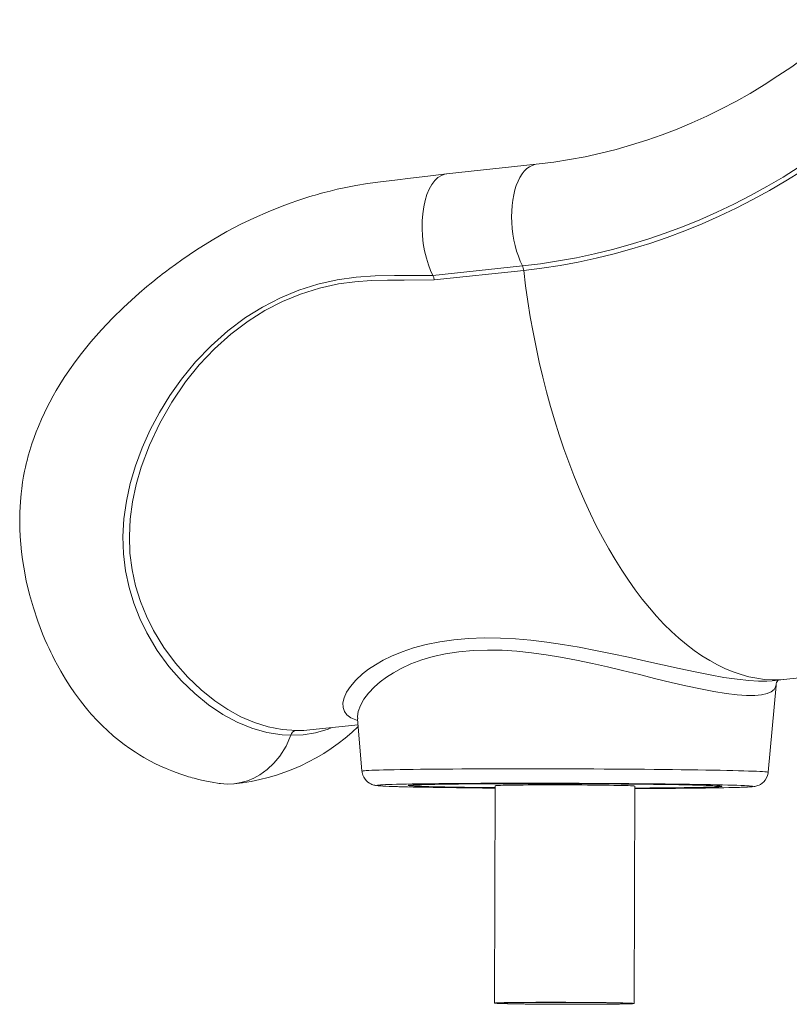
# Model space of a CAD drawing. Units: millimetres. Extents: x -5824 to 12130, y -4837 to 2561.
# Drawn here: x -3843 to -3347, y -260 to 374 of the extents above; entities that cross this region are included whole.
import ezdxf

# ---------------------------------------------------------------- set-up
doc = ezdxf.new("R2010")
doc.units = ezdxf.units.MM

msp = doc.modelspace()

# ---------------------------------------------------------------- linework, layer by layer
at = {"color": 7, "linetype": 'Continuous', "lineweight": 15}
for p, q in [((-3510.21, 280.47), (-3568, 274.34)), ((-3576.78, 208.9), (-3519.11, 215.02)), ((-3518.3, 212.17), (-3575.98, 206.05)), ((-3360.86, -111.03), (-3355.81, -55.06)), ((-3358.27, -52.16), (-3348.79, -51.16)), ((-3656.09, -83.77), (-3624.99, -80.47)), ((-3625.32, -76.6), (-3622.46, -110.31)), ((-3591.68, -119.32), (-3591.68, -119.52)), ((-3536.68, -119.67), (-3537.07, -259.66)), ((-3447.07, -259.91), (-3446.69, -119.92)), ((-3391.69, -120.07), (-3391.68, -119.87))]:
    msp.add_line(p, q, dxfattribs=at)
at = {"color": 8, "linetype": 'Continuous', "lineweight": 15}
msp.add_line((-3664.64, -84.05), (-3660.76, -84.05), dxfattribs=at)
at = {"color": 7, "linetype": 'Continuous', "lineweight": 15, "flags": 128}
for points in [[(-3307.82, 373.57), (-3311.92, 369.91), (-3320.15, 362.88), (-3328.53, 356.1), (-3337.05, 349.57), (-3345.72, 343.31), (-3354.53, 337.32), (-3363.47, 331.6), (-3372.53, 326.15), (-3381.71, 320.98), (-3391.01, 316.09), (-3400.41, 311.49), (-3409.91, 307.18), (-3419.5, 303.17), (-3429.18, 299.44), (-3438.95, 296.02), (-3448.78, 292.9), (-3458.68, 290.08), (-3468.65, 287.56), (-3478.67, 285.36), (-3488.73, 283.46), (-3498.83, 281.88), (-3508.44, 280.66), (-3510.21, 280.47)], [(-3519.11, 215.02), (-3507.44, 216.44), (-3495.8, 218.21), (-3484.21, 220.32), (-3472.66, 222.79), (-3461.17, 225.6), (-3449.75, 228.76), (-3438.4, 232.26), (-3427.14, 236.1), (-3415.96, 240.28), (-3404.87, 244.8), (-3393.9, 249.64), (-3383.03, 254.82), (-3372.28, 260.31), (-3361.66, 266.14), (-3351.17, 272.27), (-3340.83, 278.72), (-3330.63, 285.48), (-3320.58, 292.55), (-3310.7, 299.91), (-3300.99, 307.56), (-3291.45, 315.51), (-3282.1, 323.74)], [(-3279.98, 321.48), (-3289.39, 313.21), (-3298.98, 305.22), (-3308.75, 297.52), (-3318.68, 290.12), (-3328.78, 283.02), (-3339.04, 276.22), (-3349.44, 269.73), (-3359.98, 263.56), (-3370.66, 257.71), (-3381.47, 252.18), (-3392.4, 246.98), (-3403.44, 242.1), (-3414.58, 237.57), (-3425.82, 233.36), (-3437.15, 229.5), (-3448.56, 225.98), (-3460.05, 222.81), (-3471.6, 219.98), (-3483.21, 217.5), (-3494.87, 215.37), (-3506.57, 213.59), (-3518.3, 212.17)], [(-3568.04, 274.33), (-3580.04, 272.89), (-3591.12, 271.55), (-3601.3, 270.3), (-3610.58, 269.15), (-3618.94, 268.03), (-3626.35, 266.81), (-3632.83, 265.56), (-3638.39, 264.36), (-3643.03, 263.25), (-3646.75, 262.3), (-3649.27, 261.62), (-3651.1, 261.11), (-3652.68, 260.66), (-3654.55, 260.11), (-3656.72, 259.46), (-3659.18, 258.69), (-3663.65, 257.23), (-3668.76, 255.46), (-3673.91, 253.55), (-3682.93, 249.93), (-3691.74, 246.04), (-3700.4, 241.86), (-3709.44, 237.09), (-3718.98, 231.64), (-3728.92, 225.45), (-3733.73, 222.26), (-3738.46, 218.99), (-3742.59, 216.04), (-3746.1, 213.46), (-3748.98, 211.28), (-3751.05, 209.69), (-3752.63, 208.45), (-3754.06, 207.32), (-3755.92, 205.83), (-3758.23, 203.95), (-3760.97, 201.67), (-3765.89, 197.47), (-3770.95, 192.97), (-3776.11, 188.18), (-3783.15, 181.28), (-3790.27, 173.78), (-3797.02, 166.12), (-3803.13, 158.61), (-3807.16, 153.29), (-3810.84, 148.12), (-3814.16, 143.18), (-3816.98, 138.74), (-3819.33, 134.84), (-3821.35, 131.3), (-3823.47, 127.4), (-3825.18, 124.1), (-3826.92, 120.53), (-3828.81, 116.43), (-3830.87, 111.62), (-3832.23, 108.21), (-3833.61, 104.5), (-3834.99, 100.48), (-3836.32, 96.27), (-3837.35, 92.65), (-3838.12, 89.75), (-3838.65, 87.62), (-3839.13, 85.53), (-3839.71, 82.85), (-3840.35, 79.59), (-3841, 75.72), (-3841.57, 71.74), (-3841.99, 68.17), (-3842.42, 63.42), (-3842.66, 59.69), (-3842.8, 56.55), (-3842.86, 53.61), (-3842.88, 49.99), (-3842.8, 45.7), (-3842.58, 40.84), (-3842.21, 35.89), (-3841.71, 30.93), (-3841.08, 25.98), (-3840.31, 21.03), (-3838.63, 12.27), (-3836.56, 3.55), (-3834.09, -5.11), (-3831.26, -13.64), (-3828.11, -21.91), (-3826.61, -25.5), (-3825.23, -28.65), (-3823.98, -31.37), (-3822.89, -33.68), (-3821.82, -35.86), (-3820.41, -38.64), (-3818.63, -42), (-3816.48, -45.86), (-3813.37, -51.07), (-3810.37, -55.76), (-3807.54, -59.89), (-3805.1, -63.27), (-3803.74, -65.08), (-3802.31, -66.92), (-3800.8, -68.81), (-3799.04, -70.93), (-3796.82, -73.51), (-3792.71, -77.98), (-3789.36, -81.36), (-3786.6, -83.99), (-3782.37, -87.73), (-3778.55, -90.86), (-3775.57, -93.15), (-3772.01, -95.71), (-3768.33, -98.17), (-3765.71, -99.82), (-3762.97, -101.46), (-3759.09, -103.62), (-3755.47, -105.49), (-3753.02, -106.67), (-3750.74, -107.72), (-3749.02, -108.47), (-3747.12, -109.27), (-3744.85, -110.18), (-3742.15, -111.2), (-3739.02, -112.31), (-3735.81, -113.35), (-3734.12, -113.86), (-3732.83, -114.24), (-3731.85, -114.52), (-3730.41, -114.91), (-3728.38, -115.43), (-3725.79, -116.06), (-3722.61, -116.75), (-3718.83, -117.49), (-3714.43, -118.21)], [(-3576.79, 208.91), (-3578.27, 212.16), (-3579.61, 215.64), (-3580.98, 220.06), (-3582.1, 224.69), (-3582.94, 229.47), (-3583.49, 234.33), (-3583.74, 239.2), (-3583.7, 243.99), (-3583.35, 248.64), (-3582.71, 253.08), (-3581.79, 257.25), (-3580.6, 261.08), (-3579.15, 264.51), (-3577.47, 267.49), (-3575.59, 269.98), (-3573.52, 271.94), (-3571.31, 273.35), (-3568.99, 274.17), (-3567.88, 274.28)], [(-3668.3, -87.17), (-3668.3, -87.17), (-3673.92, -86.85), (-3683.74, -85.34), (-3693.39, -82.64), (-3702.87, -78.76), (-3712.16, -73.73), (-3721.25, -67.57), (-3730.04, -60.4), (-3738.6, -52.13), (-3746.74, -42.82), (-3754.25, -32.54), (-3760.94, -21.34), (-3765.45, -12.04), (-3769.31, -2.22), (-3772.42, 8.04), (-3774.7, 18.67), (-3776.05, 29.58), (-3776.4, 40.74), (-3775.76, 52.09), (-3774.16, 63.52), (-3771.67, 74.95), (-3768.32, 86.27), (-3763.97, 97.92), (-3758.78, 109.4), (-3752.81, 120.65), (-3746.08, 131.57), (-3738.66, 142.09), (-3729.59, 153.18), (-3719.64, 163.58), (-3708.89, 173.15), (-3697.41, 181.73), (-3686.47, 188.55), (-3674.99, 194.45), (-3663.1, 199.39), (-3650.9, 203.29), (-3638.49, 206.11), (-3626.27, 207.79), (-3613.95, 208.64), (-3601.57, 208.92), (-3589.17, 208.92), (-3576.79, 208.92)], [(-3575.98, 206.05), (-3595.28, 205.94), (-3605.92, 205.86), (-3616.55, 205.59), (-3627.15, 204.87), (-3637.65, 203.46), (-3649.9, 200.72), (-3661.94, 196.9), (-3673.66, 192.05), (-3684.95, 186.24), (-3695.71, 179.53), (-3706.98, 171.05), (-3717.51, 161.6), (-3727.23, 151.31), (-3736.04, 140.35), (-3744.92, 127.3), (-3752.7, 113.68), (-3759.29, 99.65), (-3764.63, 85.36), (-3767.82, 74.29), (-3770.18, 63.14), (-3771.68, 51.98), (-3772.25, 40.91), (-3771.86, 30.02), (-3770.48, 19.37), (-3768.2, 9), (-3765.1, -1.01), (-3761.26, -10.59), (-3756.79, -19.64), (-3750.11, -30.63), (-3742.61, -40.7), (-3734.51, -49.8), (-3726, -57.89), (-3717.27, -64.92), (-3708.91, -70.56), (-3700.38, -75.25), (-3691.67, -78.96), (-3682.81, -81.68), (-3673.8, -83.38), (-3664.64, -84.05)], [(-3576.78, 208.9), (-3576.27, 207.57), (-3575.98, 206.05)], [(-3348.79, -51.16), (-3338.79, -50.02)], [(-3714.43, -118.17), (-3713.6, -118.33), (-3709.26, -118.63), (-3704.82, -118.42), (-3700.42, -117.69), (-3696.19, -116.48), (-3692.13, -114.81), (-3688.29, -112.72), (-3683.5, -109.3), (-3679.17, -105.23), (-3675.32, -100.58), (-3671.36, -94.21), (-3668.3, -87.17)], [(-3660.76, -84.05), (-3659.91, -84.05), (-3656.1, -83.67)], [(-3622.42, -110.31), (-3622.35, -111.17), (-3621.93, -112.8), (-3621.28, -114.24), (-3620.48, -115.5), (-3619.56, -116.56), (-3618.59, -117.41), (-3617.65, -118.05), (-3616.79, -118.52), (-3616.04, -118.85), (-3615.38, -119.08), (-3614.79, -119.25), (-3614.23, -119.38), (-3613.66, -119.48), (-3613.01, -119.58), (-3612.04, -119.68), (-3610.61, -119.8), (-3609, -119.9), (-3606.99, -120), (-3604.76, -120.1), (-3603.59, -120.14)], [(-3379.04, -120.73), (-3378.35, -120.71), (-3376.2, -120.63), (-3374.33, -120.54), (-3372.7, -120.45), (-3371.25, -120.34), (-3370.12, -120.21), (-3369.42, -120.1), (-3368.84, -119.99), (-3368.23, -119.83), (-3367.55, -119.61), (-3366.75, -119.29), (-3365.83, -118.82), (-3364.81, -118.14), (-3363.75, -117.21), (-3362.75, -116.04), (-3361.91, -114.67), (-3361.28, -113.13), (-3360.92, -111.5), (-3360.89, -111.04)], [(-3386.83, -119.24), (-3390.24, -119.15), (-3393.94, -119.06), (-3397.93, -118.98), (-3402.2, -118.9), (-3406.73, -118.82), (-3411.5, -118.74), (-3416.51, -118.67), (-3421.75, -118.6), (-3427.18, -118.53), (-3432.81, -118.47), (-3438.61, -118.41), (-3444.56, -118.36), (-3450.66, -118.31), (-3456.87, -118.26), (-3463.19, -118.22), (-3469.59, -118.18), (-3476.05, -118.15), (-3482.56, -118.13), (-3489.1, -118.1), (-3495.64, -118.09), (-3502.17, -118.07), (-3508.68, -118.07), (-3515.13, -118.06), (-3521.51, -118.07), (-3527.81, -118.07), (-3534, -118.09), (-3540.06, -118.11), (-3545.99, -118.13), (-3551.75, -118.16), (-3557.34, -118.19), (-3562.73, -118.23), (-3567.92, -118.27), (-3572.89, -118.31), (-3577.61, -118.37), (-3582.08, -118.42), (-3586.29, -118.48), (-3590.22, -118.54), (-3593.87, -118.61), (-3597.21, -118.68), (-3600.24, -118.75), (-3602.96, -118.83), (-3605.34, -118.91), (-3607.36, -118.99)], [(-3598.5, -120.3), (-3596.54, -120.36), (-3593.13, -120.44), (-3589.43, -120.53), (-3585.44, -120.61), (-3581.17, -120.7), (-3576.64, -120.77), (-3571.87, -120.85), (-3566.86, -120.92), (-3561.62, -120.99), (-3556.19, -121.06), (-3550.56, -121.12), (-3544.76, -121.18), (-3538.81, -121.24), (-3536.69, -121.25)], [(-3446.69, -121.19), (-3444.1, -121.18), (-3438.9, -121.15), (-3433.9, -121.12), (-3429.09, -121.08), (-3424.5, -121.04), (-3420.16, -121), (-3416.06, -120.95), (-3412.22, -120.89), (-3408.67, -120.83), (-3405.41, -120.77), (-3402.45, -120.71), (-3399.8, -120.64), (-3397.48, -120.57), (-3395.49, -120.49), (-3393.83, -120.42), (-3392.52, -120.34), (-3391.56, -120.26), (-3390.95, -120.18), (-3390.69, -120.09), (-3390.79, -120.01), (-3391.24, -119.92), (-3392.05, -119.84), (-3393.21, -119.75), (-3394.71, -119.67), (-3396.55, -119.58), (-3398.72, -119.5), (-3401.23, -119.41), (-3404.05, -119.33), (-3407.18, -119.25), (-3410.6, -119.17), (-3414.31, -119.09), (-3418.29, -119.02), (-3422.53, -118.95), (-3427.01, -118.88), (-3431.72, -118.82), (-3436.64, -118.76), (-3441.76, -118.7), (-3447.04, -118.64), (-3452.49, -118.59), (-3458.07, -118.55), (-3463.77, -118.51), (-3469.57, -118.47), (-3475.45, -118.44), (-3481.38, -118.41), (-3487.35, -118.39), (-3493.34, -118.37), (-3499.32, -118.36), (-3505.27, -118.35), (-3511.18, -118.35), (-3517.01, -118.35), (-3522.76, -118.36), (-3528.4, -118.37), (-3533.91, -118.39), (-3539.27, -118.41), (-3544.46, -118.44), (-3549.47, -118.47), (-3554.28, -118.51), (-3558.86, -118.55), (-3563.21, -118.6), (-3567.31, -118.65), (-3571.15, -118.7), (-3574.7, -118.76), (-3577.96, -118.82), (-3580.92, -118.89), (-3583.57, -118.96), (-3585.89, -119.03), (-3587.88, -119.1), (-3589.54, -119.18), (-3590.85, -119.26), (-3591.81, -119.34), (-3592.42, -119.42), (-3592.68, -119.5), (-3592.58, -119.59), (-3592.13, -119.67), (-3591.32, -119.76), (-3590.16, -119.84), (-3588.66, -119.93), (-3586.82, -120.01), (-3584.65, -120.1), (-3582.14, -120.18), (-3579.32, -120.26), (-3579.32, -120.26)], [(-3586.86, -119.97), (-3588.51, -119.88), (-3589.82, -119.8), (-3590.79, -119.71), (-3591.4, -119.63), (-3591.67, -119.55), (-3591.59, -119.46), (-3591.16, -119.38), (-3590.37, -119.3), (-3589.24, -119.22), (-3587.77, -119.14), (-3585.96, -119.07), (-3583.82, -119), (-3581.35, -118.93), (-3578.57, -118.86), (-3575.49, -118.8), (-3572.11, -118.74), (-3568.45, -118.68), (-3564.52, -118.63), (-3560.33, -118.59), (-3555.9, -118.54), (-3551.25, -118.5), (-3546.38, -118.47), (-3541.33, -118.44), (-3536.1, -118.41), (-3530.71, -118.39), (-3525.19, -118.38), (-3519.55, -118.37), (-3513.81, -118.36), (-3508, -118.36), (-3502.12, -118.37), (-3496.21, -118.38), (-3490.29, -118.39), (-3484.37, -118.41), (-3478.47, -118.44), (-3472.62, -118.47), (-3466.84, -118.5), (-3461.15, -118.54), (-3455.56, -118.58), (-3450.1, -118.63), (-3444.78, -118.68), (-3439.63, -118.74), (-3434.67, -118.8), (-3429.9, -118.86), (-3425.35, -118.92), (-3421.03, -118.99), (-3416.97, -119.07), (-3413.16, -119.14), (-3409.63, -119.22), (-3406.39, -119.3), (-3403.45, -119.38), (-3400.81, -119.46), (-3398.5, -119.54), (-3396.51, -119.63), (-3394.86, -119.71), (-3393.55, -119.79), (-3392.58, -119.88), (-3391.97, -119.96), (-3391.7, -120.05), (-3391.78, -120.13), (-3392.21, -120.21), (-3393, -120.29), (-3394.13, -120.37), (-3395.6, -120.45), (-3397.41, -120.52), (-3399.55, -120.6), (-3402.02, -120.67), (-3404.8, -120.73), (-3407.88, -120.79), (-3411.26, -120.85), (-3414.92, -120.91), (-3418.85, -120.96), (-3423.04, -121.01), (-3427.47, -121.05), (-3432.12, -121.09), (-3436.99, -121.13), (-3442.04, -121.16), (-3446.69, -121.18)], [(-3536.69, -120.93), (-3538.59, -120.91), (-3543.74, -120.86), (-3548.7, -120.8), (-3553.47, -120.74), (-3558.02, -120.67), (-3562.34, -120.6), (-3566.4, -120.53), (-3570.21, -120.45), (-3573.74, -120.38), (-3576.98, -120.3), (-3579.92, -120.22), (-3582.56, -120.14), (-3584.87, -120.05), (-3586.86, -119.97)], [(-3579.32, -120.26), (-3576.19, -120.34), (-3572.77, -120.42), (-3569.06, -120.5), (-3565.08, -120.57), (-3560.84, -120.64), (-3556.36, -120.71), (-3551.65, -120.78), (-3546.73, -120.84), (-3541.61, -120.9), (-3536.69, -120.95)], [(-3446.69, -119.92), (-3446.69, -119.92), (-3446.87, -119.86), (-3447.41, -119.81), (-3448.29, -119.75), (-3449.51, -119.69), (-3451.06, -119.64), (-3452.93, -119.58), (-3455.11, -119.53), (-3457.57, -119.48), (-3460.29, -119.43), (-3463.27, -119.38), (-3466.46, -119.34), (-3469.85, -119.3), (-3473.42, -119.27), (-3477.12, -119.24), (-3480.94, -119.21), (-3484.85, -119.19), (-3488.8, -119.17), (-3492.78, -119.16), (-3496.76, -119.15), (-3500.69, -119.15), (-3504.55, -119.15), (-3508.31, -119.16), (-3511.94, -119.18), (-3515.41, -119.19), (-3518.7, -119.22), (-3521.77, -119.24), (-3524.61, -119.28), (-3527.2, -119.31), (-3529.5, -119.35), (-3531.51, -119.39), (-3533.2, -119.44), (-3534.57, -119.49), (-3535.61, -119.54), (-3536.3, -119.59), (-3536.65, -119.65), (-3536.68, -119.67)], [(-3376.16, -119.61), (-3376.37, -119.6), (-3378.5, -119.51), (-3380.96, -119.42), (-3383.74, -119.33), (-3386.83, -119.24)], [(-3446.69, -121.5), (-3443.31, -121.49), (-3437.38, -121.47), (-3431.62, -121.44), (-3426.03, -121.41), (-3420.64, -121.37), (-3415.45, -121.33), (-3410.48, -121.28), (-3405.76, -121.23), (-3401.29, -121.17), (-3397.08, -121.11), (-3393.15, -121.05), (-3389.5, -120.99), (-3386.16, -120.92), (-3383.13, -120.84), (-3380.41, -120.77), (-3379.46, -120.74)], [(-3449.24, -259.71), (-3450.63, -259.65), (-3452.34, -259.59), (-3454.37, -259.54), (-3456.69, -259.49), (-3459.28, -259.44), (-3462.13, -259.39), (-3465.22, -259.35), (-3468.52, -259.31), (-3472, -259.27), (-3475.64, -259.24), (-3479.4, -259.21), (-3483.27, -259.19), (-3487.2, -259.17), (-3491.18, -259.15), (-3495.16, -259.14), (-3499.11, -259.14), (-3503.01, -259.14), (-3506.83, -259.14), (-3510.53, -259.15), (-3514.08, -259.17), (-3517.46, -259.19), (-3520.65, -259.22), (-3523.61, -259.24), (-3526.32, -259.28), (-3528.77, -259.32), (-3530.92, -259.36), (-3532.78, -259.4), (-3534.31, -259.45), (-3535.52, -259.5), (-3536.38, -259.55), (-3536.9, -259.61), (-3537.07, -259.66), (-3536.88, -259.72), (-3536.35, -259.77), (-3535.46, -259.83), (-3534.24, -259.89), (-3532.69, -259.94), (-3530.82, -260), (-3528.65, -260.05), (-3526.19, -260.1), (-3523.46, -260.15), (-3520.49, -260.2), (-3517.29, -260.24), (-3513.9, -260.28), (-3510.34, -260.31), (-3506.63, -260.34), (-3502.81, -260.37), (-3498.91, -260.39), (-3494.95, -260.41), (-3490.97, -260.42), (-3487, -260.43), (-3483.07, -260.43), (-3479.2, -260.43), (-3475.44, -260.42), (-3471.81, -260.4), (-3468.34, -260.39), (-3465.05, -260.36), (-3461.98, -260.34), (-3459.14, -260.3), (-3456.56, -260.27), (-3454.25, -260.23), (-3452.25, -260.19), (-3450.55, -260.14), (-3449.18, -260.09), (-3448.14, -260.04), (-3447.45, -259.99), (-3447.11, -259.93), (-3447.12, -259.88), (-3447.48, -259.82), (-3448.19, -259.76), (-3449.24, -259.71)], [(-3505.27, -259.17), (-3508.94, -259.18), (-3512.46, -259.19), (-3515.82, -259.21), (-3518.98, -259.24), (-3521.92, -259.27), (-3524.61, -259.3), (-3527.03, -259.33), (-3529.16, -259.37), (-3530.99, -259.42), (-3532.49, -259.47), (-3533.65, -259.51), (-3534.48, -259.57), (-3534.95, -259.62), (-3535.06, -259.67), (-3534.82, -259.73), (-3534.23, -259.79), (-3533.28, -259.84), (-3532, -259.9), (-3530.38, -259.95), (-3528.44, -260.01), (-3526.21, -260.06), (-3523.69, -260.11), (-3520.91, -260.15), (-3517.89, -260.2), (-3514.65, -260.24), (-3511.23, -260.27), (-3507.65, -260.3), (-3503.95, -260.33), (-3500.14, -260.36), (-3496.26, -260.37), (-3492.36, -260.39), (-3488.44, -260.4), (-3484.56, -260.4), (-3480.74, -260.4), (-3477.02, -260.39), (-3473.42, -260.38), (-3469.97, -260.36), (-3466.71, -260.34), (-3463.66, -260.32), (-3460.84, -260.28), (-3458.28, -260.25), (-3456, -260.21), (-3454.02, -260.17), (-3452.36, -260.12), (-3451.02, -260.08), (-3450.03, -260.02), (-3449.38, -259.97), (-3449.09, -259.92), (-3449.15, -259.86), (-3449.57, -259.81), (-3450.34, -259.75), (-3451.46, -259.69), (-3452.91, -259.64), (-3454.69, -259.59), (-3456.77, -259.53), (-3459.15, -259.48), (-3461.81, -259.44), (-3464.71, -259.39), (-3467.84, -259.35), (-3471.17, -259.31), (-3474.67, -259.28), (-3478.32, -259.25), (-3482.08, -259.22), (-3485.93, -259.2), (-3489.82, -259.18), (-3493.74, -259.17), (-3497.64, -259.17), (-3501.49, -259.17), (-3505.27, -259.17)]]:
    msp.add_lwpolyline(points, dxfattribs=at)
at = {"color": 8, "linetype": 'Continuous', "lineweight": 15, "flags": 128}
for points in [[(-3510.21, 280.47), (-3511.09, 280.34), (-3512.9, 279.79), (-3514.65, 278.9), (-3516.32, 277.67), (-3517.9, 276.11), (-3519.38, 274.23), (-3520.73, 272.05), (-3521.96, 269.59), (-3523.04, 266.88), (-3523.96, 263.93), (-3524.73, 260.77), (-3525.33, 257.44), (-3525.76, 253.95), (-3526.01, 250.35), (-3526.08, 246.66), (-3525.98, 242.91), (-3525.69, 239.15), (-3525.23, 235.4), (-3524.6, 231.7), (-3523.8, 228.08), (-3522.84, 224.57), (-3521.73, 221.2), (-3520.49, 218.01), (-3519.11, 215.02)], [(-3518.3, 212.17), (-3517.06, 202.16), (-3515.64, 192.2), (-3514.05, 182.28), (-3512.3, 172.43), (-3510.37, 162.65), (-3508.28, 152.96), (-3506.03, 143.37), (-3503.62, 133.89), (-3501.06, 124.53), (-3498.34, 115.31), (-3495.47, 106.23), (-3492.46, 97.31), (-3489.3, 88.56), (-3486, 80), (-3482.58, 71.62), (-3479.02, 63.44), (-3475.33, 55.47), (-3471.53, 47.73), (-3467.61, 40.22), (-3463.57, 32.94), (-3459.44, 25.92), (-3455.2, 19.15), (-3450.86, 12.66), (-3446.44, 6.43), (-3441.93, 0.49), (-3437.34, -5.16), (-3432.68, -10.51), (-3427.95, -15.56), (-3423.16, -20.3), (-3418.31, -24.72), (-3413.42, -28.82), (-3408.48, -32.59), (-3403.5, -36.04), (-3398.5, -39.14), (-3393.47, -41.91), (-3388.42, -44.33), (-3383.36, -46.41), (-3378.29, -48.13), (-3373.22, -49.51), (-3368.17, -50.53), (-3363.12, -51.2), (-3358.09, -51.52), (-3353.09, -51.48), (-3348.79, -51.16)], [(-3625.23, -77.66), (-3626.42, -77.36), (-3629.7, -75.9), (-3632.17, -74.02), (-3633.8, -71.79), (-3634.65, -69.23), (-3634.73, -66.32), (-3634.02, -63.17), (-3632.39, -59.51), (-3629.87, -55.7), (-3626.41, -51.71), (-3622.06, -47.72), (-3618.16, -44.71), (-3613.77, -41.79), (-3608.81, -38.93), (-3603.36, -36.24), (-3596.6, -33.42), (-3589.25, -30.91), (-3581.11, -28.71), (-3572.41, -26.93), (-3563.39, -25.64), (-3553.93, -24.81), (-3543.79, -24.45), (-3533.33, -24.57), (-3523.58, -25.1), (-3513.69, -25.97), (-3503.48, -27.19), (-3493.24, -28.7), (-3482.61, -30.51), (-3472.05, -32.51), (-3461.38, -34.7), (-3450.89, -36.96), (-3439.71, -39.44), (-3428.87, -41.87), (-3418.13, -44.24), (-3407.87, -46.42), (-3398.31, -48.31), (-3389.37, -49.9), (-3380.87, -51.16), (-3373.21, -52), (-3367.04, -52.39), (-3361.67, -52.39), (-3358.27, -52.11)], [(-3355.91, -55.05), (-3356.03, -56.09), (-3357.03, -57.74), (-3358.88, -59.17), (-3361.56, -60.29), (-3365.1, -61.08), (-3369.45, -61.5), (-3374.76, -61.52), (-3380.86, -61.13), (-3387.93, -60.3), (-3395.74, -59.06), (-3404.51, -57.38), (-3413.91, -55.35), (-3423.34, -53.16), (-3433.2, -50.77), (-3443.74, -48.17), (-3454.62, -45.5), (-3464.27, -43.2), (-3474.09, -40.97), (-3484.26, -38.82), (-3494.53, -36.86), (-3503.9, -35.32), (-3513.25, -34.04), (-3522.77, -33.06), (-3532.17, -32.47), (-3541.64, -32.3), (-3550.84, -32.6), (-3559.97, -33.43), (-3568.65, -34.76), (-3576.55, -36.52), (-3583.93, -38.69), (-3590.92, -41.3), (-3597.29, -44.24), (-3602.24, -46.96), (-3606.72, -49.84), (-3610.78, -52.88), (-3614.36, -55.99), (-3618.19, -60), (-3621.22, -64), (-3623.47, -68), (-3624.86, -71.83), (-3625.34, -75), (-3625.22, -76.62)], [(-3642.23, -82.3), (-3644.25, -83.16), (-3652.34, -85.55), (-3660.38, -86.89), (-3668.3, -87.17), (-3668.3, -87.17), (-3668.3, -87.17)], [(-3622.46, -110.31), (-3622.46, -110.31), (-3622.29, -110.22), (-3621.77, -110.12), (-3620.89, -110.03), (-3619.67, -109.94), (-3618.11, -109.85), (-3616.2, -109.77), (-3613.96, -109.68), (-3611.38, -109.6), (-3608.49, -109.52), (-3605.28, -109.45), (-3601.76, -109.37), (-3597.95, -109.31), (-3593.85, -109.24), (-3589.47, -109.18), (-3584.83, -109.12), (-3579.94, -109.07), (-3574.82, -109.02), (-3569.46, -108.98), (-3563.9, -108.94), (-3558.14, -108.9), (-3552.21, -108.87), (-3546.11, -108.85), (-3539.86, -108.83), (-3533.49, -108.81), (-3527, -108.8), (-3520.41, -108.79), (-3513.75, -108.79), (-3507.03, -108.8), (-3500.27, -108.81), (-3493.48, -108.82), (-3486.69, -108.84), (-3479.92, -108.87), (-3473.17, -108.9), (-3466.47, -108.93), (-3459.85, -108.97), (-3453.3, -109.01), (-3446.86, -109.06), (-3440.55, -109.11), (-3434.37, -109.17), (-3428.34, -109.23), (-3422.49, -109.3), (-3416.82, -109.36), (-3411.35, -109.44), (-3406.1, -109.51), (-3401.08, -109.59), (-3396.31, -109.67), (-3391.79, -109.75), (-3387.54, -109.84), (-3383.57, -109.93), (-3379.89, -110.02), (-3376.52, -110.11), (-3373.45, -110.2), (-3370.7, -110.3), (-3368.28, -110.4), (-3366.2, -110.49), (-3364.45, -110.59), (-3363.04, -110.69), (-3361.98, -110.78), (-3361.27, -110.88), (-3360.91, -110.98), (-3360.86, -111.03)], [(-3607.36, -118.99), (-3607.4, -118.99), (-3609.11, -119.07), (-3610.48, -119.16), (-3611.51, -119.25), (-3612.18, -119.34), (-3612.49, -119.43), (-3612.46, -119.52), (-3612.07, -119.62), (-3611.32, -119.71), (-3610.23, -119.8), (-3608.78, -119.9), (-3607, -119.99), (-3604.87, -120.08), (-3602.41, -120.18), (-3599.63, -120.27), (-3598.5, -120.3)], [(-3379.46, -120.74), (-3378.03, -120.69), (-3375.97, -120.6), (-3374.26, -120.52), (-3372.89, -120.43), (-3371.86, -120.35), (-3371.19, -120.26), (-3370.88, -120.16), (-3370.91, -120.07), (-3371.3, -119.98), (-3372.05, -119.89), (-3373.14, -119.79), (-3374.59, -119.7), (-3376.16, -119.61)]]:
    msp.add_lwpolyline(points, dxfattribs=at)
at = {"color": 7, "linetype": 'Continuous', "lineweight": 15}
for centre, radius, start, end in [((-3526.98, 211.26), 8.73, 5.97538, 25.54768), ((-3350.48, -55.35), 5.32, 137.4664, 176.92309), ((-3717.73, 14.81), 133.85, 275.44257, 313.91793), ((-3664.08, -88.4), 4.39, 97.25622, 163.72689), ((-3585.5, 358.38), 478.86, 267.83493, 268.41518)]:
    msp.add_arc(centre, radius, start, end, dxfattribs=at)

doc.saveas('drawing.dxf')
